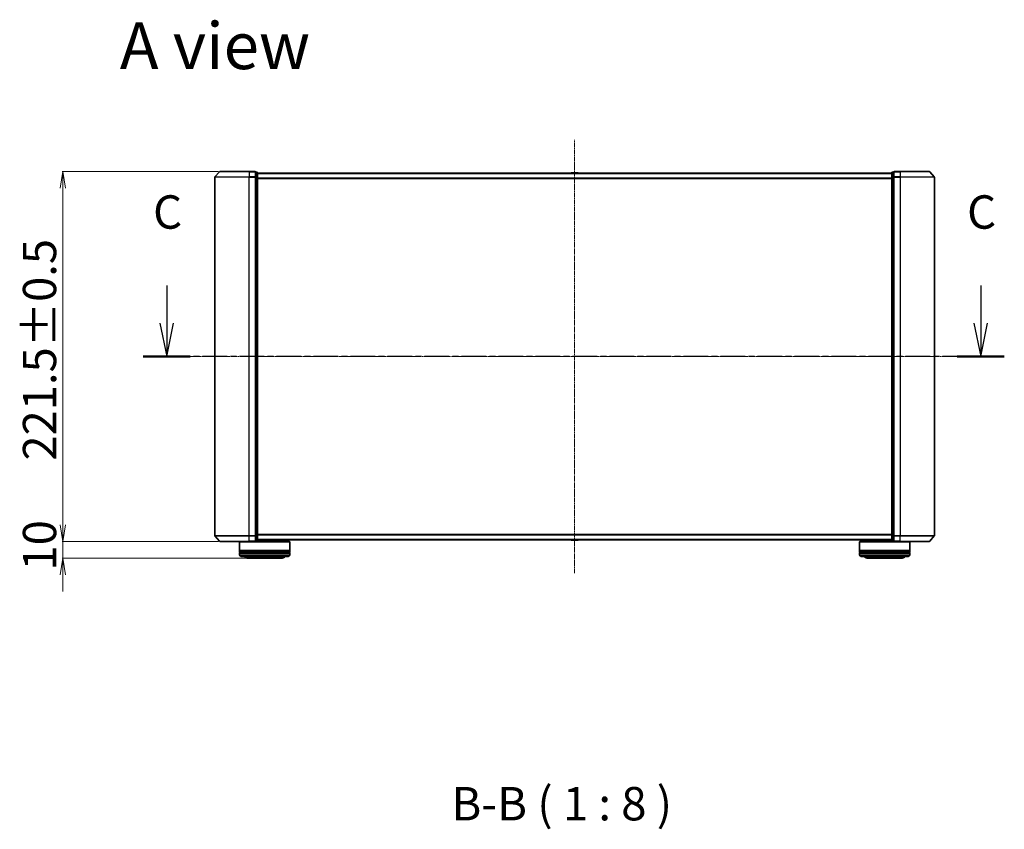
# Model space of a CAD drawing. Units: millimetres. Extents: x 7 to 8855, y 4 to 2252.
# Drawn here: x 1274 to 1864, y 508 to 993 of the extents above; entities that cross this region are included whole.
import ezdxf

# ---------------------------------------------------------------- set-up
doc = ezdxf.new("R2010")
doc.units = ezdxf.units.MM
doc.header["$LTSCALE"] = 0.5
doc.linetypes.add('CHAIN', pattern=[0.3543, 0.2362, -0.0295, 0.0591, -0.0295])
doc.layers.get('Defpoints').update_dxf_attribs({"lineweight": 25})
for name, color, linetype, lineweight in [('Centerline (ISO)', 131, 'Continuous', 18), ('Dimension (ISO)', 7, 'Continuous', 18), ('Section Line (ISO)', 7, 'CHAIN', 25), ('Symbol (ISO)', 7, 'Continuous', 18), ('Visible (ISO)', 7, 'Continuous', 35), ('Visible Narrow (ISO)', 7, 'Continuous', 25)]:
    doc.layers.add(name, color=color, linetype=linetype, lineweight=lineweight)
doc.styles.add('Note Text (TK)', font='txt')
doc.dimstyles.new('Default - Method 1b (TK)', dxfattribs={"dimscale": 0.5, "dimtxt": 2.5, "dimasz": 2.5, "dimexe": 1, "dimexo": 1.5, "dimgap": 1, "dimtad": 1, "dimdsep": 46, "dimtxsty": 'Note Text (TK)', "dimblk": 'OPEN', "dimcen": 0.09, "dimdle": 5, "dimclrd": 100, "dimclre": 100, "dimclrt": 7, "dimadec": 1, "dimazin": 1, "dimtfac": 1, "dimtmove": 0, "dimatfit": 3, "dimldrblk": 'OPEN', "dimfxl": 1, "dimtolj": 1, "dimlwd": -1, "dimlwe": -1, "dimarcsym": 0})

# ---------------------------------------------------------------- blocks, each defined once
blk = doc.blocks.new('2dTransSection0')
at = {"layer": 'Section Line (ISO)', "linetype": 'Continuous'}
for p, q in [((158.195, 111.66), (158.195, 108.855)), ((219.142, 111.66), (219.142, 108.855)), ((157.695, 108.855), (158.195, 106.355)), ((158.195, 108.855), (158.195, 106.355)), ((158.195, 106.355), (158.695, 108.855)), ((218.642, 108.855), (219.142, 106.355)), ((219.142, 108.855), (219.142, 106.355)), ((219.142, 106.355), (219.642, 108.855))]:
    blk.add_line(p, q, dxfattribs=at)
at = {"layer": 'Section Line (ISO)', "linetype": 'CHAIN', "ltscale": 15.638082}
blk.add_line((220.912, 106.355), (156.425, 106.355), dxfattribs=at)
at = {"layer": 'Section Line (ISO)', "linetype": 'Continuous', "lineweight": 50}
for p, q in [((159.966, 106.355), (156.425, 106.355)), ((220.912, 106.355), (217.371, 106.355))]:
    blk.add_line(p, q, dxfattribs=at)
at = {"layer": 'Section Line (ISO)', "char_height": 2.5, "attachment_point": 7, "style": 'Note Text (TK)'}
for insert in [(157.177, 115.145), (218.123, 115.145)]:
    blk.add_mtext('C', dxfattribs=dict(at, insert=insert))
blk = doc.blocks.new('_Open')
at = {"color": 0, "linetype": 'ByBlock', "lineweight": -2}
for p, q in [((-1, 0.167), (0, 0)), ((-1, -0.167), (0, 0)), ((0, 0), (-1, 0))]:
    blk.add_line(p, q, dxfattribs=at)
blk = doc.blocks.new('*D36')
at = {"layer": 'Defpoints', "color": 0}
for p in [(1300.12, 901.59), (1394.12, 901.59), (1394.12, 680.09)]:
    blk.add_point(p, dxfattribs=at)
at = {"layer": 'Dimension (ISO)', "color": 100}
for p, q in [((1393.37, 901.59), (1299.62, 901.59)), ((1300.12, 690.09), (1300.12, 891.59)), ((1393.37, 680.09), (1299.62, 680.09))]:
    blk.add_line(p, q, dxfattribs=at)
at = {"layer": 'Dimension (ISO)', "color": 100, "xscale": 10, "yscale": 10, "zscale": 10}
for p, rotation in [((1300.12, 901.59), 90), ((1300.12, 680.09), 270)]:
    blk.add_blockref('_Open', p, dxfattribs=dict(at, rotation=rotation))
at = {"layer": 'Dimension (ISO)', "color": 7, "insert": (1286.16, 728.48), "char_height": 1.25, "attachment_point": 4, "rotation": 90, "style": 'Note Text (TK)'}
blk.add_mtext('\\A1;\\fMS PGothic|b0|i0;{\\H19.9200;221.5±0.5}', dxfattribs=at)
blk = doc.blocks.new('*D37')
at = {"layer": 'Defpoints', "color": 0}
for p in [(1300.12, 680.09), (1394.12, 680.09), (1410.49, 670.09)]:
    blk.add_point(p, dxfattribs=at)
at = {"layer": 'Dimension (ISO)', "color": 100}
for p, q in [((1300.12, 690.09), (1300.12, 700.09)), ((1393.37, 680.09), (1299.62, 680.09)), ((1300.12, 670.09), (1300.12, 680.09)), ((1409.74, 670.09), (1299.62, 670.09)), ((1300.12, 660.09), (1300.12, 650.09))]:
    blk.add_line(p, q, dxfattribs=at)
at = {"layer": 'Dimension (ISO)', "color": 100, "xscale": 10, "yscale": 10, "zscale": 10}
for p, rotation in [((1300.12, 680.09), 270), ((1300.12, 670.09), 90)]:
    blk.add_blockref('_Open', p, dxfattribs=dict(at, rotation=rotation))
at = {"layer": 'Dimension (ISO)', "color": 7, "insert": (1286.16, 662.64), "char_height": 1.25, "attachment_point": 4, "rotation": 90, "style": 'Note Text (TK)'}
blk.add_mtext('\\A1;\\fMS PGothic|b0|i0;{\\H19.9200;10', dxfattribs=at)

msp = doc.modelspace()

# ---------------------------------------------------------------- linework, layer by layer
at = {"layer": 'Centerline (ISO)', "linetype": 'CHAIN', "ltscale": 23.990969}
for p, q in [((1606.6856, 661.093), (1606.6856, 920.593)), ((1842.1856, 790.843), (1371.1856, 790.843))]:
    msp.add_line(p, q, dxfattribs=at)
at = {"layer": 'Visible (ISO)'}
for p, q in [((1391.1856, 898.1829), (1391.1856, 683.5032)), ((1393.8957, 901.4871), (1391.2568, 898.377)), ((1394.1245, 901.593), (1411.6856, 901.593)), ((1415.3856, 901.593), (1411.6856, 901.593)), ((1416.3856, 901.293), (1415.6856, 901.293)), ((1415.6856, 901.1871), (1415.6856, 901.293)), ((1415.6856, 901.1871), (1415.6856, 898.2669)), ((1415.6856, 898.1829), (1415.6856, 898.2669)), ((1415.6856, 898.0728), (1415.6856, 898.1829)), ((1415.6856, 898.0728), (1415.6856, 683.6133)), ((1416.6856, 898.0728), (1416.6856, 900.993)), ((1796.6856, 900.593), (1416.6856, 900.593)), ((1416.6856, 683.6133), (1416.6856, 898.0728)), ((1604.3764, 900.702), (1604.3056, 900.593)), ((1608.827, 900.793), (1604.5441, 900.793)), ((1608.9947, 900.702), (1609.0656, 900.593)), ((1796.6856, 900.993), (1796.6856, 898.0728)), ((1796.6856, 898.0728), (1796.6856, 683.6133)), ((1797.6856, 901.293), (1796.9856, 901.293)), ((1797.6856, 901.293), (1797.6856, 901.1871)), ((1797.6856, 898.2669), (1797.6856, 901.1871)), ((1797.6856, 898.2669), (1797.6856, 898.1829)), ((1797.6856, 898.1829), (1797.6856, 898.0728)), ((1797.6856, 683.6133), (1797.6856, 898.0728)), ((1801.6856, 901.593), (1797.9856, 901.593)), ((1801.6856, 901.593), (1819.2467, 901.593)), ((1819.4754, 901.4871), (1822.1143, 898.377)), ((1822.1856, 683.5032), (1822.1856, 898.1829)), ((1393.8957, 680.1989), (1391.2568, 683.3091)), ((1411.6856, 680.093), (1394.1245, 680.093)), ((1406.1856, 680.093), (1405.9856, 679.893)), ((1435.9856, 679.893), (1405.9856, 679.893)), ((1405.9856, 679.893), (1405.9856, 674.693)), ((1411.6856, 680.093), (1415.3856, 680.093)), ((1415.3856, 680.093), (1435.7856, 680.093)), ((1415.6856, 683.5032), (1415.6856, 683.6133)), ((1415.6856, 683.4192), (1415.6856, 683.5032)), ((1415.6856, 683.4192), (1415.6856, 680.4989)), ((1415.6856, 680.393), (1415.6856, 680.4989)), ((1415.6856, 680.393), (1416.3856, 680.393)), ((1416.6856, 680.693), (1416.6856, 683.6133)), ((1416.6856, 681.093), (1796.6856, 681.093)), ((1432.9856, 681.093), (1432.9856, 680.093)), ((1435.7856, 680.093), (1435.9856, 679.893)), ((1435.9856, 679.893), (1435.9856, 674.693)), ((1604.3764, 680.984), (1604.3056, 681.093)), ((1604.5441, 680.893), (1608.827, 680.893)), ((1608.9947, 680.984), (1609.0656, 681.093)), ((1777.5856, 680.093), (1777.3856, 679.893)), ((1807.3856, 679.893), (1777.3856, 679.893)), ((1777.3856, 679.893), (1777.3856, 674.693)), ((1777.5856, 680.093), (1797.9856, 680.093)), ((1780.3856, 681.093), (1780.3856, 680.093)), ((1796.6856, 683.6133), (1796.6856, 680.693)), ((1796.9856, 680.393), (1797.6856, 680.393)), ((1797.6856, 683.6133), (1797.6856, 683.5032)), ((1797.6856, 683.5032), (1797.6856, 683.4192)), ((1797.6856, 680.4989), (1797.6856, 683.4192)), ((1797.6856, 680.4989), (1797.6856, 680.393)), ((1797.9856, 680.093), (1801.6856, 680.093)), ((1819.2467, 680.093), (1801.6856, 680.093)), ((1807.1856, 680.093), (1807.3856, 679.893)), ((1807.3856, 679.893), (1807.3856, 674.693)), ((1819.4754, 680.1989), (1822.1143, 683.3091)), ((1435.9856, 674.693), (1405.9856, 674.693)), ((1405.9856, 674.393), (1435.9856, 674.393)), ((1405.9856, 674.393), (1405.9856, 673.393)), ((1435.9856, 673.393), (1405.9856, 673.393)), ((1405.9856, 673.093), (1435.9856, 673.093)), ((1405.9856, 673.093), (1405.9856, 672.093)), ((1406.1856, 674.393), (1406.1856, 674.693)), ((1406.1856, 673.093), (1406.1856, 673.393)), ((1435.7856, 674.393), (1435.7856, 674.693)), ((1435.7856, 673.093), (1435.7856, 673.393)), ((1435.9856, 674.393), (1435.9856, 673.393)), ((1435.9856, 673.093), (1435.9856, 672.093)), ((1807.3856, 674.693), (1777.3856, 674.693)), ((1777.3856, 674.393), (1807.3856, 674.393)), ((1777.3856, 674.393), (1777.3856, 673.393)), ((1807.3856, 673.393), (1777.3856, 673.393)), ((1777.3856, 673.093), (1807.3856, 673.093)), ((1777.3856, 673.093), (1777.3856, 672.093)), ((1777.5856, 674.393), (1777.5856, 674.693)), ((1777.5856, 673.093), (1777.5856, 673.393)), ((1807.1856, 674.393), (1807.1856, 674.693)), ((1807.1856, 673.093), (1807.1856, 673.393)), ((1807.3856, 674.393), (1807.3856, 673.393)), ((1807.3856, 673.093), (1807.3856, 672.093)), ((1434.9856, 671.093), (1406.9856, 671.093)), ((1410.4856, 670.093), (1431.4856, 670.093)), ((1806.3856, 671.093), (1778.3856, 671.093)), ((1781.8856, 670.093), (1802.8856, 670.093))]:
    msp.add_line(p, q, dxfattribs=at)
for centre, radius, start, end in [((1391.4856, 898.1829), 0.3, 139.6858998, 180), ((1394.1245, 901.293), 0.3, 90, 139.6858998), ((1415.3856, 901.293), 0.3, 0, 90), ((1416.3856, 900.993), 0.3, 0, 90), ((1604.5441, 900.593), 0.2, 90, 146.9761324), ((1608.827, 900.593), 0.2, 33.0238676, 90), ((1796.9856, 900.993), 0.3, 90, 180), ((1797.9856, 901.293), 0.3, 90, 180), ((1819.2467, 901.293), 0.3, 40.3141002, 90), ((1821.8856, 898.1829), 0.3, 0, 40.3141002), ((1391.4856, 683.5032), 0.3, 180, 220.3141002), ((1394.1245, 680.393), 0.3, 220.3141002, 270), ((1415.3856, 680.393), 0.3, 270, 0), ((1416.3856, 680.693), 0.3, 270, 0), ((1604.5441, 681.093), 0.2, 213.0238676, 270), ((1608.827, 681.093), 0.2, 270, 326.9761324), ((1796.9856, 680.693), 0.3, 180, 270), ((1797.9856, 680.393), 0.3, 180, 270), ((1819.2467, 680.393), 0.3, 270, 319.6858998), ((1821.8856, 683.5032), 0.3, 319.6858998, 0), ((1406.9856, 672.093), 1, 180, 270), ((1410.4856, 672.093), 2, 210, 270), ((1431.4856, 672.093), 2, 270, 330), ((1434.9856, 672.093), 1, 270, 0), ((1778.3856, 672.093), 1, 180, 270), ((1781.8856, 672.093), 2, 210, 270), ((1802.8856, 672.093), 2, 270, 330), ((1806.3856, 672.093), 1, 270, 0)]:
    msp.add_arc(centre, radius, start, end, dxfattribs=at)
at = {"layer": 'Visible Narrow (ISO)'}
for p, q in [((1411.6856, 898.1829), (1391.1856, 898.1829)), ((1391.2568, 898.377), (1411.6856, 898.377)), ((1411.6856, 901.4871), (1393.8957, 901.4871)), ((1411.6856, 901.4871), (1411.6856, 901.593)), ((1411.6856, 901.4871), (1415.3856, 901.4871)), ((1411.6856, 901.4871), (1411.6856, 898.377)), ((1415.3856, 898.377), (1411.6856, 898.377)), ((1411.6856, 898.377), (1411.6856, 898.1829)), ((1411.6856, 898.1829), (1415.3856, 898.1829)), ((1411.6856, 683.5032), (1411.6856, 898.1829)), ((1415.3856, 901.4871), (1415.3856, 901.593)), ((1415.3856, 901.4871), (1415.3856, 898.377)), ((1415.3856, 898.1829), (1415.3856, 898.377)), ((1415.3856, 898.1829), (1415.6856, 898.1829)), ((1415.3856, 898.1829), (1415.3856, 683.5032)), ((1415.6856, 901.1871), (1416.3856, 901.1871)), ((1416.3856, 898.2669), (1415.6856, 898.2669)), ((1415.6856, 898.0728), (1416.3856, 898.0728)), ((1416.3856, 901.1871), (1416.3856, 901.293)), ((1416.3856, 901.1871), (1416.3856, 898.2669)), ((1416.3856, 898.0728), (1416.3856, 898.2669)), ((1416.3856, 898.0728), (1416.6856, 898.0728)), ((1416.3856, 898.0728), (1416.3856, 683.6133)), ((1416.6856, 900.4851), (1796.6856, 900.4851)), ((1796.6856, 897.6765), (1416.6856, 897.6765)), ((1416.6856, 897.4844), (1796.6856, 897.4844)), ((1608.9947, 900.702), (1604.3764, 900.702)), ((1796.6856, 898.0728), (1796.9856, 898.0728)), ((1796.9856, 901.293), (1796.9856, 901.1871)), ((1796.9856, 898.2669), (1796.9856, 901.1871)), ((1796.9856, 901.1871), (1797.6856, 901.1871)), ((1796.9856, 898.2669), (1796.9856, 898.0728)), ((1797.6856, 898.2669), (1796.9856, 898.2669)), ((1796.9856, 683.6133), (1796.9856, 898.0728)), ((1796.9856, 898.0728), (1797.6856, 898.0728)), ((1797.6856, 898.1829), (1797.9856, 898.1829)), ((1797.9856, 901.593), (1797.9856, 901.4871)), ((1797.9856, 901.4871), (1801.6856, 901.4871)), ((1797.9856, 898.377), (1797.9856, 901.4871)), ((1801.6856, 898.377), (1797.9856, 898.377)), ((1797.9856, 898.377), (1797.9856, 898.1829)), ((1797.9856, 898.1829), (1801.6856, 898.1829)), ((1797.9856, 683.5032), (1797.9856, 898.1829)), ((1801.6856, 901.4871), (1801.6856, 901.593)), ((1819.4754, 901.4871), (1801.6856, 901.4871)), ((1801.6856, 901.4871), (1801.6856, 898.377)), ((1801.6856, 898.377), (1801.6856, 898.1829)), ((1801.6856, 898.377), (1822.1143, 898.377)), ((1822.1856, 898.1829), (1801.6856, 898.1829)), ((1801.6856, 898.1829), (1801.6856, 683.5032)), ((1796.6856, 684.2017), (1416.6856, 684.2017)), ((1391.1856, 683.5032), (1411.6856, 683.5032)), ((1411.6856, 683.3091), (1391.2568, 683.3091)), ((1393.8957, 680.1989), (1411.6856, 680.1989)), ((1415.3856, 683.5032), (1411.6856, 683.5032)), ((1411.6856, 683.3091), (1411.6856, 683.5032)), ((1411.6856, 683.3091), (1415.3856, 683.3091)), ((1411.6856, 680.1989), (1411.6856, 683.3091)), ((1415.3856, 680.1989), (1411.6856, 680.1989)), ((1411.6856, 680.1989), (1411.6856, 680.093)), ((1415.6856, 683.5032), (1415.3856, 683.5032)), ((1415.3856, 683.3091), (1415.3856, 683.5032)), ((1415.3856, 683.3091), (1415.3856, 680.1989)), ((1415.3856, 680.093), (1415.3856, 680.1989)), ((1416.3856, 683.6133), (1415.6856, 683.6133)), ((1415.6856, 683.4192), (1416.3856, 683.4192)), ((1416.3856, 680.4989), (1415.6856, 680.4989)), ((1416.6856, 683.6133), (1416.3856, 683.6133)), ((1416.3856, 683.4192), (1416.3856, 683.6133)), ((1416.3856, 683.4192), (1416.3856, 680.4989)), ((1416.3856, 680.393), (1416.3856, 680.4989)), ((1416.6856, 684.0096), (1796.6856, 684.0096)), ((1796.6856, 681.201), (1416.6856, 681.201)), ((1604.3764, 680.984), (1608.9947, 680.984)), ((1796.9856, 683.6133), (1796.6856, 683.6133)), ((1796.9856, 683.6133), (1796.9856, 683.4192)), ((1797.6856, 683.6133), (1796.9856, 683.6133)), ((1796.9856, 680.4989), (1796.9856, 683.4192)), ((1796.9856, 683.4192), (1797.6856, 683.4192)), ((1796.9856, 680.4989), (1796.9856, 680.393)), ((1797.6856, 680.4989), (1796.9856, 680.4989)), ((1797.9856, 683.5032), (1797.6856, 683.5032)), ((1801.6856, 683.5032), (1797.9856, 683.5032)), ((1797.9856, 683.5032), (1797.9856, 683.3091)), ((1797.9856, 683.3091), (1801.6856, 683.3091)), ((1797.9856, 680.1989), (1797.9856, 683.3091)), ((1801.6856, 680.1989), (1797.9856, 680.1989)), ((1797.9856, 680.1989), (1797.9856, 680.093)), ((1801.6856, 683.3091), (1801.6856, 683.5032)), ((1801.6856, 683.5032), (1822.1856, 683.5032)), ((1822.1143, 683.3091), (1801.6856, 683.3091)), ((1801.6856, 680.1989), (1801.6856, 683.3091)), ((1801.6856, 680.1989), (1801.6856, 680.093)), ((1801.6856, 680.1989), (1819.4754, 680.1989)), ((1405.9856, 672.093), (1435.9856, 672.093)), ((1777.3856, 672.093), (1807.3856, 672.093))]:
    msp.add_line(p, q, dxfattribs=at)
for centre, major_axis, start_param, end_param in [((1415.3856, 901.293), (0.3, 0), 0, 1.57079633), ((1415.3856, 898.1829), (0.3, 0), 0, 1.57079633), ((1416.3856, 900.993), (0.3, 0), 0, 1.57079633), ((1416.3856, 898.0728), (0.3, 0), 0, 1.57079633), ((1796.9856, 900.993), (-0.3, 0), 4.71238898, 6.28318531), ((1796.9856, 898.0728), (-0.3, 0), 4.71238898, 6.28318531), ((1797.9856, 901.293), (-0.3, 0), 4.71238898, 6.28318531), ((1797.9856, 898.1829), (-0.3, 0), 4.71238898, 6.28318531), ((1415.3856, 683.5032), (0.3, 0), 4.71238898, 6.28318531), ((1415.3856, 680.393), (0.3, 0), 4.71238898, 6.28318531), ((1416.3856, 683.6133), (0.3, 0), 4.71238898, 6.28318531), ((1416.3856, 680.693), (0.3, 0), 4.71238898, 6.28318531), ((1796.9856, 683.6133), (-0.3, 0), 0, 1.57079633), ((1796.9856, 680.693), (-0.3, 0), 0, 1.57079633), ((1797.9856, 683.5032), (-0.3, 0), 0, 1.57079633), ((1797.9856, 680.393), (-0.3, 0), 0, 1.57079633)]:
    msp.add_ellipse(centre, major_axis=major_axis, ratio=0.64697745, start_param=start_param, end_param=end_param, dxfattribs=at)

# ---------------------------------------------------------------- block references
at = {"layer": 'Section Line (ISO)', "xscale": 8, "yscale": 8, "zscale": 8}
msp.add_blockref('2dTransSection0', (96.75, -60), dxfattribs=at)

# ---------------------------------------------------------------- texts
at = {"layer": 'Symbol (ISO)', "color": 7, "insert": (1334.233, 977.0117), "char_height": 28, "attachment_point": 4, "line_spacing_factor": 1.5, "style": 'Note Text (TK)'}
msp.add_mtext('\\fMS PGothic|b0|i0;{\\H28.0000;A view}', dxfattribs=at)
at = {"layer": 'Symbol (ISO)', "color": 7, "insert": (1532.8616, 506.6927), "char_height": 20, "attachment_point": 7, "style": 'Note Text (TK)'}
msp.add_mtext('B-B ( 1 : 8 )', dxfattribs=at)

# ---------------------------------------------------------------- dimensions: what is measured, and where the dimension line sits
at = {"layer": 'Dimension (ISO)', "color": 100}
for base, p1, p2, angle, text, override, picture, middle in [((1300.1211, 901.593), (1394.1245, 680.093), (1394.1245, 901.593), 270, '\\fMS PGothic|b0|i0;{\\H19.9200;<>±0.5}', {"dimasz": 20, "dimgap": 8, "dimdec": 1, "dimtol": 0, "dimlim": 0, "dimtp": 0, "dimtm": 0, "dimtdec": 1, "dimtofl": 0, "dimatfit": 1}, '*D36', (1300.1211, 790.843)), ((1300.1211, 680.093), (1410.4856, 670.093), (1394.1245, 680.093), 90, '\\fMS PGothic|b0|i0;{\\H19.9200;<>', {"dimasz": 20, "dimgap": 8, "dimdec": 1, "dimtol": 0, "dimlim": 0, "dimtp": 0, "dimtm": 0, "dimtdec": 1, "dimtofl": 1, "dimatfit": 1}, '*D37', (1300.1211, 675.093))]:
    dim = msp.add_linear_dim(base=base, p1=p1, p2=p2, angle=angle, text=text, dimstyle='Default - Method 1b (TK)', override=override, dxfattribs=at)
    dim.commit()
    dim.dimension.update_dxf_attribs({"geometry": picture, "text_midpoint": middle, "dimtype": 160})

doc.saveas('drawing.dxf')
